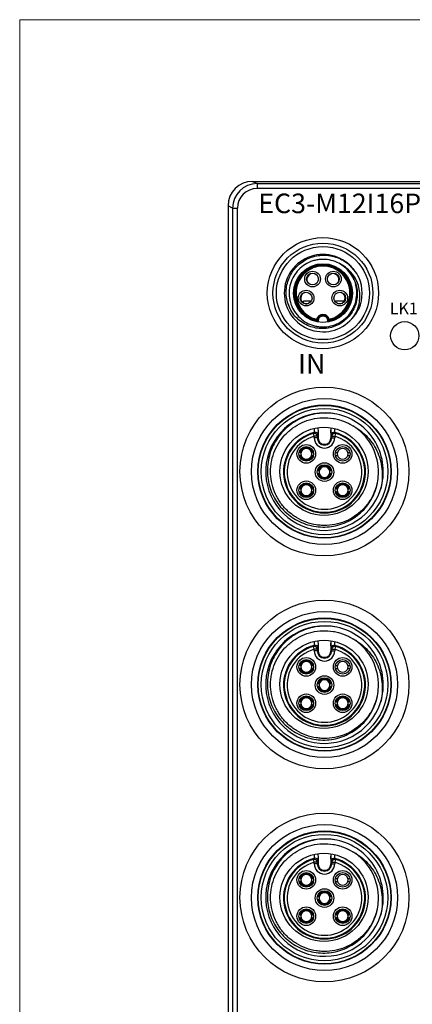
# Model space of a CAD drawing. Units: millimetres. Extents: x -263 to 1223, y 3353 to 4527.
# Drawn here: x 341 to 381, y 3872 to 3973 of the extents above; entities that cross this region are included whole.
import ezdxf

# ---------------------------------------------------------------- set-up
doc = ezdxf.new("R2010")
doc.units = ezdxf.units.MM
doc.layers.get('0').update_dxf_attribs({"lineweight": 18})
doc.layers.add('DWG', color=7, linetype='Continuous', lineweight=30)
doc.styles.get("Standard").update_dxf_attribs({"font": 'arial.ttf'})

msp = doc.modelspace()

# ---------------------------------------------------------------- linework, layer by layer
msp.add_lwpolyline([(340.598, 3972.596), (617.598, 3972.596), (617.598, 3782.596), (340.598, 3782.596)], close=True)
at = {"layer": 'DWG'}
for p, q in [((364.348, 3956.088), (364.802, 3955.861)), ((364.348, 3956.088), (420.348, 3956.088)), ((364.802, 3955.861), (386.783, 3955.861)), ((364.802, 3955.861), (364.802, 3955.361)), ((386.783, 3955.361), (364.802, 3955.361)), ((361.848, 3953.588), (361.848, 3834.097)), ((362.302, 3953.361), (361.848, 3953.588)), ((362.302, 3953.361), (362.302, 3834.551)), ((362.302, 3953.361), (362.802, 3953.361)), ((362.802, 3834.551), (362.802, 3953.361)), ((369.536, 3943.674), (369.536, 3943.843)), ((370.315, 3943.843), (369.536, 3943.843)), ((373.688, 3943.843), (372.735, 3943.843)), ((371.02, 3930.645), (371.02, 3929.9)), ((372.342, 3930.645), (372.342, 3929.9)), ((370.634, 3930.055), (370.551, 3930.344)), ((370.634, 3929.9), (370.634, 3930.055)), ((370.934, 3930.055), (370.634, 3930.055)), ((370.934, 3929.9), (370.634, 3929.9)), ((370.934, 3930.055), (370.934, 3929.9)), ((371.02, 3929.9), (370.934, 3929.9)), ((372.342, 3929.9), (372.429, 3929.9)), ((372.429, 3930.055), (372.729, 3930.055)), ((372.429, 3929.9), (372.429, 3930.055)), ((372.429, 3929.9), (372.729, 3929.9)), ((372.811, 3930.344), (372.729, 3930.055)), ((372.729, 3930.055), (372.729, 3929.9)), ((369.193, 3928.406), (369.09, 3928.406)), ((370.56, 3928.406), (370.458, 3928.406)), ((369.193, 3928.106), (369.09, 3928.106)), ((370.56, 3928.106), (370.458, 3928.106)), ((371.049, 3926.55), (370.947, 3926.55)), ((372.416, 3926.55), (372.314, 3926.55)), ((371.049, 3926.25), (370.947, 3926.25)), ((372.416, 3926.25), (372.314, 3926.25)), ((369.193, 3924.694), (369.09, 3924.694)), ((369.193, 3924.394), (369.09, 3924.394)), ((370.56, 3924.694), (370.458, 3924.694)), ((370.56, 3924.394), (370.458, 3924.394)), ((372.905, 3924.694), (372.803, 3924.694)), ((372.905, 3924.394), (372.803, 3924.394)), ((374.272, 3924.694), (374.17, 3924.694)), ((374.272, 3924.394), (374.17, 3924.394)), ((370.634, 3908.305), (370.551, 3908.594)), ((370.934, 3908.305), (370.634, 3908.305)), ((370.634, 3908.15), (370.634, 3908.305)), ((370.934, 3908.305), (370.934, 3908.15)), ((371.02, 3908.895), (371.02, 3908.15)), ((372.342, 3908.895), (372.342, 3908.15)), ((372.429, 3908.15), (372.429, 3908.305)), ((372.429, 3908.305), (372.729, 3908.305)), ((372.811, 3908.594), (372.729, 3908.305)), ((372.729, 3908.305), (372.729, 3908.15)), ((370.934, 3908.15), (370.634, 3908.15)), ((371.02, 3908.15), (370.934, 3908.15)), ((372.342, 3908.15), (372.429, 3908.15)), ((372.429, 3908.15), (372.729, 3908.15)), ((369.193, 3906.656), (369.09, 3906.656)), ((369.193, 3906.356), (369.09, 3906.356)), ((370.56, 3906.656), (370.458, 3906.656)), ((370.56, 3906.356), (370.458, 3906.356)), ((371.049, 3904.8), (370.947, 3904.8)), ((371.049, 3904.5), (370.947, 3904.5)), ((372.416, 3904.8), (372.314, 3904.8)), ((372.416, 3904.5), (372.314, 3904.5)), ((369.193, 3902.944), (369.09, 3902.944)), ((369.193, 3902.644), (369.09, 3902.644)), ((370.56, 3902.944), (370.458, 3902.944)), ((370.56, 3902.644), (370.458, 3902.644)), ((372.905, 3902.944), (372.803, 3902.944)), ((372.905, 3902.644), (372.803, 3902.644)), ((374.272, 3902.944), (374.17, 3902.944)), ((374.272, 3902.644), (374.17, 3902.644)), ((371.02, 3887.145), (371.02, 3886.4)), ((372.342, 3887.145), (372.342, 3886.4)), ((370.634, 3886.555), (370.551, 3886.844)), ((370.934, 3886.555), (370.634, 3886.555)), ((370.634, 3886.4), (370.634, 3886.555)), ((370.934, 3886.4), (370.634, 3886.4)), ((370.934, 3886.555), (370.934, 3886.4)), ((371.02, 3886.4), (370.934, 3886.4)), ((372.342, 3886.4), (372.429, 3886.4)), ((372.429, 3886.555), (372.729, 3886.555)), ((372.429, 3886.4), (372.429, 3886.555)), ((372.429, 3886.4), (372.729, 3886.4)), ((372.811, 3886.844), (372.729, 3886.555)), ((372.729, 3886.555), (372.729, 3886.4)), ((369.193, 3884.906), (369.09, 3884.906)), ((369.193, 3884.606), (369.09, 3884.606)), ((370.56, 3884.906), (370.458, 3884.906)), ((370.56, 3884.606), (370.458, 3884.606)), ((371.049, 3883.05), (370.947, 3883.05)), ((371.049, 3882.75), (370.947, 3882.75)), ((372.416, 3883.05), (372.314, 3883.05)), ((372.416, 3882.75), (372.314, 3882.75)), ((369.193, 3881.194), (369.09, 3881.194)), ((370.56, 3881.194), (370.458, 3881.194)), ((372.905, 3881.194), (372.803, 3881.194)), ((374.272, 3881.194), (374.17, 3881.194)), ((369.193, 3880.894), (369.09, 3880.894)), ((370.56, 3880.894), (370.458, 3880.894)), ((372.905, 3880.894), (372.803, 3880.894)), ((374.272, 3880.894), (374.17, 3880.894))]:
    msp.add_line(p, q, dxfattribs=at)
for centre, radius in [((371.525, 3944.675), 5.674), ((371.525, 3944.675), 5.096), ((371.525, 3944.675), 4.75), ((371.525, 3944.675), 3), ((370.461, 3946.112), 0.8), ((370.461, 3946.112), 0.6), ((372.589, 3946.112), 0.8), ((372.589, 3946.112), 0.6), ((369.81, 3944.167), 0.8), ((369.81, 3944.167), 0.6), ((373.24, 3944.167), 0.8), ((373.24, 3944.167), 0.6), ((379.869, 3940.325), 1.439), ((371.681, 3926.45), 8.617), ((371.681, 3926.45), 7.451), ((371.681, 3926.45), 6.802), ((371.681, 3926.45), 6.755), ((371.681, 3926.45), 6.455), ((371.638, 3926.475), 4.5), ((369.825, 3928.256), 0.95), ((369.825, 3928.256), 0.75), ((373.537, 3928.256), 0.95), ((373.537, 3928.256), 0.75), ((371.681, 3926.4), 0.95), ((371.681, 3926.4), 0.75), ((369.825, 3924.544), 0.95), ((373.537, 3924.544), 0.95), ((369.825, 3924.544), 0.75), ((373.537, 3924.544), 0.75), ((371.681, 3904.7), 8.617), ((371.681, 3904.7), 7.451), ((371.681, 3904.7), 6.802), ((371.681, 3904.7), 6.755), ((371.681, 3904.7), 6.455), ((371.638, 3904.725), 4.5), ((369.825, 3906.506), 0.95), ((369.825, 3906.506), 0.75), ((373.537, 3906.506), 0.95), ((373.537, 3906.506), 0.75), ((371.681, 3904.65), 0.95), ((371.681, 3904.65), 0.75), ((369.825, 3902.794), 0.95), ((369.825, 3902.794), 0.75), ((373.537, 3902.794), 0.95), ((373.537, 3902.794), 0.75), ((371.681, 3882.95), 8.617), ((371.681, 3882.95), 7.451), ((371.681, 3882.95), 6.802), ((371.681, 3882.95), 6.755), ((371.681, 3882.95), 6.455), ((371.638, 3882.975), 4.5), ((369.825, 3884.756), 0.95), ((369.825, 3884.756), 0.75), ((373.537, 3884.756), 0.95), ((373.537, 3884.756), 0.75), ((371.681, 3882.9), 0.95), ((371.681, 3882.9), 0.75), ((369.825, 3881.044), 0.95), ((369.825, 3881.044), 0.75), ((373.537, 3881.044), 0.95), ((373.537, 3881.044), 0.75)]:
    msp.add_circle(centre, radius, dxfattribs=at)
for centre, radius, start, end in [((371.525, 3944.675), 3.95, 36.92159, 323.07841), ((371.525, 3944.675), 2.917, 279.9096, 260.0904), ((371.525, 3944.675), 2.851, 281.45537, 258.54463), ((371.525, 3944.675), 3.45, 31.56492, 58.43508), ((371.525, 3944.675), 2.751, 283.56907, 256.43093), ((370.491, 3946.072), 0.6, 39.61121, 180), ((372.559, 3946.072), 0.6, 323.74126, 143.27434), ((370.491, 3946.072), 0.6, 180, 213.37871), ((371.525, 3944.675), 4, 336.77873, 23.22127), ((369.858, 3944.181), 0.6, 108.83253, 180), ((373.192, 3944.181), 0.6, 255.83622, 71.16187), ((369.858, 3944.181), 0.6, 180, 284.16936), ((371.525, 3941.825), 0.669, 15.24647, 164.75353), ((371.525, 3941.825), 0.569, 5.641, 174.359), ((371.525, 3941.825), 0.5, 347.28245, 192.71739), ((371.681, 3926.45), 6, 77.89715, 342.10285), ((371.681, 3926.45), 6, 342.10285, 77.89715), ((371.681, 3926.4), 4.18, 104.47035, 75.52965), ((371.681, 3926.45), 5.5, 1.79174, 58.20826), ((371.681, 3926.4), 4.103, 105.98827, 74.01173), ((371.681, 3926.4), 3.803, 105.98827, 74.01173), ((371.681, 3929.9), 1.047, 180, 360), ((371.681, 3929.9), 0.747, 180, 360), ((371.681, 3929.9), 0.661, 180, 360), ((369.825, 3928.256), 0.65, 13.34236, 166.65764), ((369.825, 3928.256), 0.55, 164.17338, 195.82662), ((369.825, 3928.256), 0.55, 15.82662, 164.17338), ((369.825, 3928.256), 0.55, 344.17338, 15.82662), ((373.537, 3928.256), 0.55, 164.17338, 195.82662), ((373.537, 3928.256), 0.55, 15.82662, 164.17338), ((373.537, 3928.256), 0.55, 344.17338, 15.82662), ((369.825, 3928.256), 0.65, 193.34236, 346.65764), ((369.825, 3928.256), 0.55, 195.82662, 344.17338), ((373.537, 3928.256), 0.55, 195.82662, 344.17338), ((371.681, 3926.4), 0.65, 13.34236, 166.65764), ((371.681, 3926.4), 0.55, 164.17338, 195.82662), ((371.681, 3926.4), 0.55, 15.82662, 164.17338), ((371.681, 3926.4), 0.55, 344.17338, 15.82662), ((371.681, 3926.4), 0.65, 193.34236, 346.65764), ((371.681, 3926.4), 0.55, 195.82662, 344.17338), ((369.825, 3924.544), 0.65, 13.34236, 166.65764), ((369.825, 3924.544), 0.65, 193.34236, 346.65764), ((369.825, 3924.544), 0.55, 164.17338, 195.82662), ((369.825, 3924.544), 0.55, 15.82662, 164.17338), ((369.825, 3924.544), 0.55, 195.82662, 344.17338), ((369.825, 3924.544), 0.55, 344.17338, 15.82662), ((373.537, 3924.544), 0.65, 13.34236, 166.65764), ((373.537, 3924.544), 0.65, 193.34236, 346.65764), ((373.537, 3924.544), 0.55, 164.17338, 195.82662), ((373.537, 3924.544), 0.55, 15.82662, 164.17338), ((373.537, 3924.544), 0.55, 195.82662, 344.17338), ((373.537, 3924.544), 0.55, 344.17338, 15.82662), ((371.681, 3904.7), 6, 77.89715, 342.10285), ((371.681, 3904.7), 6, 342.10285, 77.89715), ((371.681, 3904.7), 5.5, 1.79174, 58.20826), ((371.681, 3904.65), 4.18, 104.47035, 75.52965), ((371.681, 3904.65), 4.103, 105.98827, 74.01173), ((371.681, 3904.65), 3.803, 105.98827, 74.01173), ((371.681, 3908.15), 1.047, 180, 360), ((371.681, 3908.15), 0.747, 180, 360), ((371.681, 3908.15), 0.661, 180, 360), ((369.825, 3906.506), 0.65, 13.34236, 166.65764), ((369.825, 3906.506), 0.65, 193.34236, 346.65764), ((369.825, 3906.506), 0.55, 164.17338, 195.82662), ((369.825, 3906.506), 0.55, 15.82662, 164.17338), ((369.825, 3906.506), 0.55, 195.82662, 344.17338), ((369.825, 3906.506), 0.55, 344.17338, 15.82662), ((373.537, 3906.506), 0.55, 164.17338, 195.82662), ((373.537, 3906.506), 0.55, 15.82662, 164.17338), ((373.537, 3906.506), 0.55, 195.82662, 344.17338), ((373.537, 3906.506), 0.55, 344.17338, 15.82662), ((371.681, 3904.65), 0.65, 13.34236, 166.65764), ((371.681, 3904.65), 0.65, 193.34236, 346.65764), ((371.681, 3904.65), 0.55, 164.17338, 195.82662), ((371.681, 3904.65), 0.55, 15.82662, 164.17338), ((371.681, 3904.65), 0.55, 195.82662, 344.17338), ((371.681, 3904.65), 0.55, 344.17338, 15.82662), ((369.825, 3902.794), 0.65, 13.34236, 166.65764), ((369.825, 3902.794), 0.55, 15.82662, 164.17338), ((373.537, 3902.794), 0.65, 13.34236, 166.65764), ((373.537, 3902.794), 0.55, 15.82662, 164.17338), ((369.825, 3902.794), 0.65, 193.34236, 346.65764), ((369.825, 3902.794), 0.55, 164.17338, 195.82662), ((369.825, 3902.794), 0.55, 195.82662, 344.17338), ((369.825, 3902.794), 0.55, 344.17338, 15.82662), ((373.537, 3902.794), 0.65, 193.34236, 346.65764), ((373.537, 3902.794), 0.55, 164.17338, 195.82662), ((373.537, 3902.794), 0.55, 195.82662, 344.17338), ((373.537, 3902.794), 0.55, 344.17338, 15.82662), ((371.681, 3882.95), 6, 77.89715, 342.10285), ((371.681, 3882.95), 6, 342.10285, 77.89715), ((371.681, 3882.95), 5.5, 1.79174, 58.20826), ((371.681, 3882.9), 4.18, 104.47035, 75.52965), ((371.681, 3882.9), 4.103, 105.98827, 74.01173), ((371.681, 3882.9), 3.803, 105.98827, 74.01173), ((371.681, 3886.4), 1.047, 180, 360), ((371.681, 3886.4), 0.747, 180, 360), ((371.681, 3886.4), 0.661, 180, 360), ((369.825, 3884.756), 0.65, 13.34236, 166.65764), ((369.825, 3884.756), 0.55, 15.82662, 164.17338), ((373.537, 3884.756), 0.55, 15.82662, 164.17338), ((369.825, 3884.756), 0.65, 193.34236, 346.65764), ((369.825, 3884.756), 0.55, 164.17338, 195.82662), ((369.825, 3884.756), 0.55, 195.82662, 344.17338), ((369.825, 3884.756), 0.55, 344.17338, 15.82662), ((373.537, 3884.756), 0.55, 164.17338, 195.82662), ((373.537, 3884.756), 0.55, 195.82662, 344.17338), ((373.537, 3884.756), 0.55, 344.17338, 15.82662), ((371.681, 3882.9), 0.65, 13.34236, 166.65764), ((371.681, 3882.9), 0.55, 15.82662, 164.17338), ((371.681, 3882.9), 0.65, 193.34236, 346.65764), ((371.681, 3882.9), 0.55, 164.17338, 195.82662), ((371.681, 3882.9), 0.55, 195.82662, 344.17338), ((371.681, 3882.9), 0.55, 344.17338, 15.82662), ((369.825, 3881.044), 0.65, 13.34236, 166.65764), ((369.825, 3881.044), 0.55, 164.17338, 195.82662), ((369.825, 3881.044), 0.55, 15.82662, 164.17338), ((369.825, 3881.044), 0.55, 344.17338, 15.82662), ((373.537, 3881.044), 0.65, 13.34236, 166.65764), ((373.537, 3881.044), 0.55, 164.17338, 195.82662), ((373.537, 3881.044), 0.55, 15.82662, 164.17338), ((373.537, 3881.044), 0.55, 344.17338, 15.82662), ((369.825, 3881.044), 0.65, 193.34236, 346.65764), ((369.825, 3881.044), 0.55, 195.82662, 344.17338), ((373.537, 3881.044), 0.65, 193.34236, 346.65764), ((373.537, 3881.044), 0.55, 195.82662, 344.17338)]:
    msp.add_arc(centre, radius, start, end, dxfattribs=at)
for centre, major_axis, ratio, start_param, end_param in [((364.348, 3953.588), (2.237, -1.118), 0.9998096, 2.0344896, 3.6051337), ((364.802, 3953.361), (-2.236, 1.118), 0.9998858, 5.1760823, 6.7467263), ((364.802, 3953.361), (1.789, -0.895), 0.9998096, 2.0344896, 3.6051337), ((370.634, 3930.055), (0.24, -0.181), 0.9998949, 0.6459247, 2.495668), ((370.712, 3930.157), (0.237, -0.184), 0.9998985, 1.8545387, 2.482423), ((370.712, 3930.157), (0.237, -0.184), 0.9998985, 0.6591697, 1.8545388), ((372.651, 3930.157), (-0.237, -0.184), 0.9998985, 3.8007623, 5.6240157), ((372.729, 3930.055), (-0.24, -0.181), 0.9998949, 3.7875173, 5.6372606), ((370.634, 3908.305), (0.24, -0.181), 0.9998949, 0.6459247, 2.495668), ((370.712, 3908.407), (0.237, -0.184), 0.9998985, 1.8545387, 2.482423), ((370.712, 3908.407), (0.237, -0.184), 0.9998985, 0.6591697, 1.8545388), ((372.651, 3908.407), (-0.237, -0.184), 0.9998985, 3.8007623, 5.6240157), ((372.729, 3908.305), (-0.24, -0.181), 0.9998949, 3.7875173, 5.6372606), ((370.634, 3886.555), (0.24, -0.181), 0.9998949, 0.6459247, 2.495668), ((370.712, 3886.657), (0.237, -0.184), 0.9998985, 1.8545387, 2.482423), ((370.712, 3886.657), (0.237, -0.184), 0.9998985, 0.6591697, 1.8545388), ((372.651, 3886.657), (-0.237, -0.184), 0.9998985, 3.8007623, 5.6240157), ((372.729, 3886.555), (-0.24, -0.181), 0.9998949, 3.7875173, 5.6372606)]:
    msp.add_ellipse(centre, major_axis=major_axis, ratio=ratio, start_param=start_param, end_param=end_param, dxfattribs=at)
for points, knots in [([(374.464, 3946.481), (374.595, 3946.278), (374.702, 3946.066), (374.873, 3945.622), (374.937, 3945.388), (375.014, 3944.917), (375.029, 3944.68), (375.007, 3944.203), (374.971, 3943.963), (374.854, 3943.503), (374.772, 3943.278), (374.562, 3942.845), (374.438, 3942.643), (374.149, 3942.264), (373.983, 3942.087), (373.623, 3941.775), (373.429, 3941.638), (373.012, 3941.403), (372.791, 3941.305), (372.34, 3941.157), (372.106, 3941.105), (371.629, 3941.048), (371.391, 3941.044), (370.917, 3941.083), (370.679, 3941.126), (370.22, 3941.257), (369.999, 3941.344), (369.573, 3941.562), (369.369, 3941.692), (368.996, 3941.986), (368.825, 3942.151), (368.512, 3942.516), (368.376, 3942.712), (368.142, 3943.126), (368.044, 3943.346), (367.892, 3943.8), (367.838, 3944.032), (367.775, 3944.503), (367.767, 3944.746), (367.796, 3945.221), (367.834, 3945.456), (367.953, 3945.919), (368.035, 3946.146), (368.238, 3946.576), (368.358, 3946.781), (368.781, 3947.364), (369.132, 3947.692), (369.74, 3948.078), (369.952, 3948.186), (370.393, 3948.363), (370.625, 3948.432), (371.093, 3948.525), (371.329, 3948.549), (371.805, 3948.554), (372.047, 3948.533), (372.515, 3948.45), (372.745, 3948.387), (373.192, 3948.219), (373.41, 3948.114), (373.817, 3947.87), (374.009, 3947.73), (374.369, 3947.413), (374.534, 3947.237), (374.683, 3947.048)], [0, 0, 0, 0, 0.7155373, 0.7155373, 1.4310746, 1.4310746, 2.1466118, 2.1466118, 2.8621491, 2.8621491, 3.5776864, 3.5776864, 4.2932237, 4.2932237, 5.008761, 5.008761, 5.7242983, 5.7242983, 6.4398355, 6.4398355, 7.1553728, 7.1553728, 7.8709101, 7.8709101, 8.5864474, 8.5864474, 9.3019847, 9.3019847, 10.017522, 10.017522, 10.7330592, 10.7330592, 11.4485965, 11.4485965, 12.1641338, 12.1641338, 12.8796711, 12.8796711, 13.5952084, 13.5952084, 14.3107457, 14.3107457, 15.0262829, 15.0262829, 15.7418202, 15.7418202, 17.1728948, 17.1728948, 17.8884321, 17.8884321, 18.6039694, 18.6039694, 19.3195066, 19.3195066, 20.0350439, 20.0350439, 20.7505812, 20.7505812, 21.4661185, 21.4661185, 22.1816558, 22.1816558, 22.8971931, 22.8971931, 22.8971931, 22.8971931]), ([(373.535, 3947.478), (373.528, 3947.484), (373.52, 3947.489), (373.281, 3947.657), (373.033, 3947.791), (372.501, 3947.996), (372.227, 3948.064), (371.667, 3948.133), (371.38, 3948.133), (370.961, 3948.081), (370.822, 3948.055), (370.548, 3947.987), (370.411, 3947.943), (370.015, 3947.79), (369.767, 3947.657), (369.303, 3947.33), (369.093, 3947.138), (368.726, 3946.711), (368.566, 3946.471), (368.314, 3945.968), (368.218, 3945.7), (368.095, 3945.145), (368.068, 3944.865), (368.08, 3944.441), (368.092, 3944.298), (368.135, 3944.018), (368.164, 3943.881), (368.278, 3943.474), (368.389, 3943.208), (368.669, 3942.719), (368.837, 3942.493), (369.232, 3942.081), (369.451, 3941.903), (369.929, 3941.603), (370.189, 3941.481), (370.591, 3941.351), (370.727, 3941.315), (371.005, 3941.261), (371.147, 3941.243), (371.57, 3941.213), (371.851, 3941.228), (372.41, 3941.328), (372.682, 3941.412), (373.196, 3941.643), (373.442, 3941.793), (373.884, 3942.142), (374.084, 3942.344), (374.431, 3942.794), (374.574, 3943.036), (374.744, 3943.425), (374.793, 3943.56), (374.873, 3943.831), (374.905, 3943.969), (374.974, 3944.385), (374.986, 3944.672), (374.944, 3945.196), (374.899, 3945.435), (374.828, 3945.669)], [0, 0, 0, 0, 0.0288118, 0.0288118, 0.8762199, 0.8762199, 1.723628, 1.723628, 2.5710361, 2.5710361, 2.9947401, 2.9947401, 3.4184442, 3.4184442, 4.2658523, 4.2658523, 5.1132604, 5.1132604, 5.9606685, 5.9606685, 6.8080766, 6.8080766, 7.6554847, 7.6554847, 8.0791888, 8.0791888, 8.5028928, 8.5028928, 9.3503009, 9.3503009, 10.197709, 10.197709, 11.0451171, 11.0451171, 11.8925252, 11.8925252, 12.3162293, 12.3162293, 12.7399333, 12.7399333, 13.5873414, 13.5873414, 14.4347495, 14.4347495, 15.2821576, 15.2821576, 16.1295657, 16.1295657, 16.9769738, 16.9769738, 17.4006779, 17.4006779, 17.8243819, 17.8243819, 18.6717901, 18.6717901, 19.4022556, 19.4022556, 19.4022556, 19.4022556]), ([(374.69, 3946.048), (374.615, 3946.22), (374.527, 3946.384), (374.273, 3946.779), (374.089, 3947), (373.679, 3947.384), (373.449, 3947.552), (373.2, 3947.691)], [0, 0, 0, 0, 0.562426, 0.562426, 1.4094528, 1.4094528, 2.2564796, 2.2564796, 2.2564796, 2.2564796]), ([(374.683, 3942.302), (374.824, 3942.52), (374.941, 3942.749), (375.128, 3943.226), (375.197, 3943.478), (375.281, 3943.986), (375.297, 3944.241), (375.278, 3944.756), (375.244, 3945.015), (375.125, 3945.513), (375.04, 3945.755), (374.815, 3946.223), (374.678, 3946.441), (374.359, 3946.842), (374.176, 3947.027), (373.777, 3947.355), (373.563, 3947.497), (373.331, 3947.614)], [0, 0, 0, 0, 0.7718771, 0.7718771, 1.5437543, 1.5437543, 2.3156314, 2.3156314, 3.0875085, 3.0875085, 3.8593856, 3.8593856, 4.6312628, 4.6312628, 5.4031399, 5.4031399, 6.175017, 6.175017, 6.175017, 6.175017]), ([(370.958, 3941.881), (370.958, 3941.881), (370.957, 3941.882), (370.953, 3941.888), (370.951, 3941.891), (370.943, 3941.902), (370.937, 3941.911), (370.922, 3941.933), (370.912, 3941.947), (370.895, 3941.974), (370.888, 3941.986), (370.88, 3941.999), (370.88, 3942), (370.879, 3942.001)], [0, 0, 0, 0, 0.01970717, 0.01970717, 0.03920858, 0.03920858, 0.06834574, 0.06834574, 0.1096355, 0.1096355, 0.14232844, 0.14232844, 0.14383567, 0.14383567, 0.14383567, 0.14383567]), ([(372.027, 3941.801), (372.029, 3941.803), (372.031, 3941.806), (372.045, 3941.822), (372.056, 3941.836), (372.075, 3941.86), (372.083, 3941.87), (372.091, 3941.881)], [0, 0, 0, 0, 0.00933417, 0.00933417, 0.06267277, 0.06267277, 0.10228392, 0.10228392, 0.10228392, 0.10228392]), ([(372.17, 3942.001), (372.17, 3942), (372.169, 3941.999), (372.162, 3941.986), (372.154, 3941.974), (372.137, 3941.947), (372.127, 3941.933), (372.113, 3941.911), (372.107, 3941.902), (372.099, 3941.891), (372.096, 3941.888), (372.092, 3941.882), (372.091, 3941.881), (372.091, 3941.881)], [0, 0, 0, 0, 0.00150723, 0.00150723, 0.03420017, 0.03420017, 0.07548993, 0.07548993, 0.10462709, 0.10462709, 0.1241285, 0.1241285, 0.14383567, 0.14383567, 0.14383567, 0.14383567]), ([(372.939, 3932.316), (372.646, 3932.374), (372.35, 3932.409), (371.757, 3932.436), (371.458, 3932.428), (370.568, 3932.335), (369.996, 3932.187), (368.896, 3931.718), (368.392, 3931.407), (367.711, 3930.83), (367.497, 3930.619), (367.109, 3930.172), (366.932, 3929.936), (366.614, 3929.435), (366.472, 3929.169), (366.234, 3928.626), (366.136, 3928.347), (365.983, 3927.776), (365.927, 3927.48), (365.863, 3926.889), (365.853, 3926.593), (365.879, 3926.003), (365.914, 3925.707), (366.031, 3925.121), (366.111, 3924.836), (366.314, 3924.281), (366.437, 3924.011), (366.726, 3923.487), (366.89, 3923.239), (367.252, 3922.772), (367.45, 3922.552), (367.883, 3922.143), (368.117, 3921.955), (368.604, 3921.62), (368.86, 3921.472), (369.396, 3921.216), (369.677, 3921.108), (370.245, 3920.939), (370.534, 3920.877), (371.122, 3920.798), (371.423, 3920.782), (372.016, 3920.796), (372.31, 3920.826), (372.892, 3920.933), (373.183, 3921.011), (373.744, 3921.209), (374.014, 3921.33), (374.533, 3921.612), (374.785, 3921.776), (375.257, 3922.14), (375.476, 3922.339), (375.881, 3922.769), (376.067, 3923.003), (376.569, 3923.745), (376.819, 3924.283), (377.142, 3925.436), (377.208, 3926.023), (377.179, 3926.622)], [0, 0, 0, 0, 0.8900826, 0.8900826, 1.7801652, 1.7801652, 3.5603303, 3.5603303, 5.3404955, 5.3404955, 6.230578, 6.230578, 7.1206606, 7.1206606, 8.0107432, 8.0107432, 8.9008258, 8.9008258, 9.7909083, 9.7909083, 10.6809909, 10.6809909, 11.5710735, 11.5710735, 12.4611561, 12.4611561, 13.3512386, 13.3512386, 14.2413212, 14.2413212, 15.1314038, 15.1314038, 16.0214864, 16.0214864, 16.9115689, 16.9115689, 17.8016515, 17.8016515, 18.6917341, 18.6917341, 19.5818167, 19.5818167, 20.4718992, 20.4718992, 21.3619818, 21.3619818, 22.2520644, 22.2520644, 23.142147, 23.142147, 24.0322295, 24.0322295, 24.9223121, 24.9223121, 26.7024773, 26.7024773, 28.4826424, 28.4826424, 28.4826424, 28.4826424]), ([(377.028, 3925.16), (377.024, 3925.142), (377.019, 3925.123), (376.97, 3924.929), (376.917, 3924.757), (376.735, 3924.249), (376.581, 3923.924), (376.205, 3923.301), (375.989, 3923.011), (375.626, 3922.613), (375.499, 3922.486), (375.23, 3922.244), (375.088, 3922.128), (374.651, 3921.806), (374.342, 3921.623), (373.69, 3921.317), (373.343, 3921.194), (372.644, 3921.023), (372.288, 3920.971), (371.745, 3920.947), (371.563, 3920.948), (371.202, 3920.968), (371.023, 3920.986), (370.49, 3921.068), (370.139, 3921.158), (369.456, 3921.407), (369.132, 3921.563), (368.518, 3921.936), (368.224, 3922.157), (367.693, 3922.645), (367.454, 3922.913), (367.134, 3923.351), (367.034, 3923.503), (366.85, 3923.816), (366.766, 3923.975), (366.54, 3924.465), (366.421, 3924.804), (366.25, 3925.512), (366.2, 3925.87), (366.179, 3926.408), (366.18, 3926.588), (366.201, 3926.949), (366.221, 3927.131), (366.306, 3927.667), (366.397, 3928.015), (366.646, 3928.691), (366.806, 3929.021), (367.183, 3929.635), (367.4, 3929.921), (367.77, 3930.32), (367.9, 3930.448), (368.171, 3930.687), (368.311, 3930.8), (368.748, 3931.116), (369.061, 3931.299), (369.721, 3931.601), (370.062, 3931.718), (370.761, 3931.884), (371.125, 3931.933), (371.846, 3931.959), (372.205, 3931.937), (372.74, 3931.85), (372.919, 3931.812), (373.269, 3931.719), (373.441, 3931.664), (373.946, 3931.475), (374.269, 3931.317), (374.579, 3931.125)], [0, 0, 0, 0, 0.0562882, 0.0562882, 0.5975175, 0.5975175, 1.6799759, 1.6799759, 2.7624344, 2.7624344, 3.3036637, 3.3036637, 3.8448929, 3.8448929, 4.9273514, 4.9273514, 6.0098099, 6.0098099, 7.0922684, 7.0922684, 7.6334976, 7.6334976, 8.1747269, 8.1747269, 9.2571854, 9.2571854, 10.3396439, 10.3396439, 11.4221024, 11.4221024, 12.5045608, 12.5045608, 13.0457901, 13.0457901, 13.5870193, 13.5870193, 14.6694778, 14.6694778, 15.7519363, 15.7519363, 16.2931656, 16.2931656, 16.8343948, 16.8343948, 17.9168533, 17.9168533, 18.9993118, 18.9993118, 20.0817703, 20.0817703, 20.6229995, 20.6229995, 21.1642288, 21.1642288, 22.2466873, 22.2466873, 23.3291457, 23.3291457, 24.4116042, 24.4116042, 25.4940627, 25.4940627, 26.035292, 26.035292, 26.5765212, 26.5765212, 27.6589797, 27.6589797, 27.6589797, 27.6589797]), ([(370.551, 3930.344), (370.57, 3930.367), (370.589, 3930.39), (370.616, 3930.422), (370.623, 3930.431), (370.633, 3930.443), (370.635, 3930.445), (370.637, 3930.447)], [0, 0, 0, 0, 0.0892119, 0.0892119, 0.12542562, 0.12542562, 0.13447906, 0.13447906, 0.13447906, 0.13447906]), ([(370.637, 3930.447), (370.639, 3930.449), (370.643, 3930.479), (370.656, 3930.59), (370.664, 3930.67), (370.673, 3930.771), (370.673, 3930.776), (370.674, 3930.782)], [0, 0, 0, 0, 0.1638453, 0.1638453, 0.32769061, 0.32769061, 0.33628865, 0.33628865, 0.33628865, 0.33628865]), ([(371.02, 3930.645), (371.019, 3930.496), (371.018, 3930.374), (371.016, 3930.247), (371.015, 3930.214), (371.013, 3930.17), (371.013, 3930.158), (371.012, 3930.157)], [0, 0, 0, 0, 0.24415205, 0.24415205, 0.36622807, 0.36622807, 0.48830409, 0.48830409, 0.48830409, 0.48830409]), ([(372.351, 3930.157), (372.35, 3930.158), (372.349, 3930.17), (372.348, 3930.214), (372.347, 3930.247), (372.345, 3930.374), (372.343, 3930.496), (372.342, 3930.645)], [0, 0, 0, 0, 0.12207602, 0.12207602, 0.24415205, 0.24415205, 0.48830409, 0.48830409, 0.48830409, 0.48830409]), ([(372.688, 3930.789), (372.689, 3930.781), (372.69, 3930.774), (372.699, 3930.67), (372.707, 3930.59), (372.72, 3930.479), (372.724, 3930.449), (372.726, 3930.447)], [0, 0, 0, 0, 0.01277229, 0.01277229, 0.17821247, 0.17821247, 0.34365265, 0.34365265, 0.34365265, 0.34365265]), ([(372.726, 3930.447), (372.745, 3930.425), (372.764, 3930.402), (372.79, 3930.37), (372.798, 3930.36), (372.808, 3930.348), (372.809, 3930.346), (372.811, 3930.344)], [0, 0, 0, 0, 0.0892119, 0.0892119, 0.12542563, 0.12542563, 0.13447906, 0.13447906, 0.13447906, 0.13447906]), ([(374.579, 3931.125), (375.148, 3930.823), (375.648, 3930.435), (376.297, 3929.724), (376.492, 3929.469), (376.835, 3928.936), (376.984, 3928.655), (377.236, 3928.066), (377.337, 3927.76), (377.487, 3927.142), (377.536, 3926.827), (377.584, 3926.186), (377.581, 3925.866), (377.524, 3925.232), (377.47, 3924.918), (377.391, 3924.606)], [0, 0, 0, 0, 1.9125656, 1.9125656, 2.8688484, 2.8688484, 3.8251312, 3.8251312, 4.7814141, 4.7814141, 5.7376969, 5.7376969, 6.6939797, 6.6939797, 7.6502625, 7.6502625, 7.6502625, 7.6502625]), ([(371.012, 3930.157), (371.008, 3930.152), (371.004, 3930.147), (370.978, 3930.114), (370.956, 3930.085), (370.934, 3930.055)], [0, 0, 0, 0, 0.01877928, 0.01877928, 0.12807757, 0.12807757, 0.12807757, 0.12807757]), ([(372.429, 3930.055), (372.425, 3930.06), (372.422, 3930.064), (372.396, 3930.098), (372.374, 3930.128), (372.351, 3930.157)], [0, 0, 0, 0, 0.01654399, 0.01654399, 0.12807757, 0.12807757, 0.12807757, 0.12807757]), ([(372.939, 3910.566), (372.646, 3910.624), (372.35, 3910.659), (371.757, 3910.686), (371.458, 3910.678), (370.568, 3910.585), (369.996, 3910.437), (368.896, 3909.968), (368.392, 3909.657), (367.711, 3909.08), (367.497, 3908.869), (367.109, 3908.422), (366.932, 3908.186), (366.614, 3907.685), (366.472, 3907.419), (366.234, 3906.876), (366.136, 3906.597), (365.983, 3906.026), (365.927, 3905.73), (365.863, 3905.139), (365.853, 3904.843), (365.879, 3904.253), (365.914, 3903.957), (366.031, 3903.371), (366.111, 3903.086), (366.314, 3902.531), (366.437, 3902.261), (366.726, 3901.737), (366.89, 3901.489), (367.252, 3901.022), (367.45, 3900.802), (367.883, 3900.393), (368.117, 3900.205), (368.604, 3899.87), (368.86, 3899.722), (369.396, 3899.466), (369.677, 3899.358), (370.245, 3899.189), (370.534, 3899.127), (371.122, 3899.048), (371.423, 3899.032), (372.016, 3899.046), (372.31, 3899.076), (372.892, 3899.183), (373.183, 3899.261), (373.744, 3899.459), (374.014, 3899.58), (374.533, 3899.862), (374.785, 3900.026), (375.257, 3900.39), (375.476, 3900.589), (375.881, 3901.019), (376.067, 3901.253), (376.569, 3901.995), (376.819, 3902.533), (377.142, 3903.686), (377.208, 3904.273), (377.179, 3904.872)], [0, 0, 0, 0, 0.8900826, 0.8900826, 1.7801652, 1.7801652, 3.5603303, 3.5603303, 5.3404955, 5.3404955, 6.230578, 6.230578, 7.1206606, 7.1206606, 8.0107432, 8.0107432, 8.9008258, 8.9008258, 9.7909083, 9.7909083, 10.6809909, 10.6809909, 11.5710735, 11.5710735, 12.4611561, 12.4611561, 13.3512386, 13.3512386, 14.2413212, 14.2413212, 15.1314038, 15.1314038, 16.0214864, 16.0214864, 16.9115689, 16.9115689, 17.8016515, 17.8016515, 18.6917341, 18.6917341, 19.5818167, 19.5818167, 20.4718992, 20.4718992, 21.3619818, 21.3619818, 22.2520644, 22.2520644, 23.142147, 23.142147, 24.0322295, 24.0322295, 24.9223121, 24.9223121, 26.7024773, 26.7024773, 28.4826424, 28.4826424, 28.4826424, 28.4826424]), ([(377.028, 3903.41), (377.024, 3903.392), (377.019, 3903.373), (376.97, 3903.179), (376.917, 3903.007), (376.735, 3902.499), (376.581, 3902.174), (376.205, 3901.551), (375.989, 3901.261), (375.626, 3900.863), (375.499, 3900.736), (375.23, 3900.494), (375.088, 3900.378), (374.651, 3900.056), (374.342, 3899.873), (373.69, 3899.567), (373.343, 3899.444), (372.644, 3899.273), (372.288, 3899.221), (371.745, 3899.197), (371.563, 3899.198), (371.202, 3899.218), (371.023, 3899.236), (370.49, 3899.318), (370.139, 3899.408), (369.456, 3899.657), (369.132, 3899.813), (368.518, 3900.186), (368.224, 3900.407), (367.693, 3900.895), (367.454, 3901.163), (367.134, 3901.601), (367.034, 3901.753), (366.85, 3902.066), (366.766, 3902.225), (366.54, 3902.715), (366.421, 3903.054), (366.25, 3903.762), (366.2, 3904.12), (366.179, 3904.658), (366.18, 3904.838), (366.201, 3905.199), (366.221, 3905.381), (366.306, 3905.917), (366.397, 3906.265), (366.646, 3906.941), (366.806, 3907.271), (367.183, 3907.885), (367.4, 3908.171), (367.77, 3908.57), (367.9, 3908.698), (368.171, 3908.937), (368.311, 3909.05), (368.748, 3909.366), (369.061, 3909.549), (369.721, 3909.851), (370.062, 3909.968), (370.761, 3910.134), (371.125, 3910.183), (371.846, 3910.209), (372.205, 3910.187), (372.74, 3910.1), (372.919, 3910.062), (373.269, 3909.969), (373.441, 3909.914), (373.946, 3909.725), (374.269, 3909.567), (374.579, 3909.375)], [0, 0, 0, 0, 0.0562889, 0.0562889, 0.5975182, 0.5975182, 1.6799767, 1.6799767, 2.7624351, 2.7624351, 3.3036644, 3.3036644, 3.8448936, 3.8448936, 4.9273521, 4.9273521, 6.0098106, 6.0098106, 7.0922691, 7.0922691, 7.6334984, 7.6334984, 8.1747276, 8.1747276, 9.2571861, 9.2571861, 10.3396446, 10.3396446, 11.4221031, 11.4221031, 12.5045616, 12.5045616, 13.0457908, 13.0457908, 13.5870201, 13.5870201, 14.6694785, 14.6694785, 15.751937, 15.751937, 16.2931663, 16.2931663, 16.8343955, 16.8343955, 17.916854, 17.916854, 18.9993125, 18.9993125, 20.081771, 20.081771, 20.6230002, 20.6230002, 21.1642295, 21.1642295, 22.246688, 22.246688, 23.3291465, 23.3291465, 24.411605, 24.411605, 25.4940635, 25.4940635, 26.0352927, 26.0352927, 26.5765219, 26.5765219, 27.6589804, 27.6589804, 27.6589804, 27.6589804]), ([(374.579, 3909.375), (375.148, 3909.073), (375.648, 3908.685), (376.297, 3907.974), (376.492, 3907.719), (376.835, 3907.186), (376.984, 3906.905), (377.236, 3906.316), (377.337, 3906.01), (377.487, 3905.392), (377.536, 3905.077), (377.584, 3904.436), (377.581, 3904.116), (377.524, 3903.482), (377.47, 3903.168), (377.391, 3902.856)], [0, 0, 0, 0, 1.9125656, 1.9125656, 2.8688484, 2.8688484, 3.8251312, 3.8251312, 4.7814141, 4.7814141, 5.7376969, 5.7376969, 6.6939797, 6.6939797, 7.6502625, 7.6502625, 7.6502625, 7.6502625]), ([(370.551, 3908.594), (370.57, 3908.617), (370.589, 3908.64), (370.616, 3908.672), (370.623, 3908.681), (370.633, 3908.693), (370.635, 3908.695), (370.637, 3908.697)], [0, 0, 0, 0, 0.0892119, 0.0892119, 0.12542562, 0.12542562, 0.13447906, 0.13447906, 0.13447906, 0.13447906]), ([(370.637, 3908.697), (370.639, 3908.699), (370.643, 3908.729), (370.656, 3908.84), (370.664, 3908.92), (370.673, 3909.021), (370.673, 3909.026), (370.674, 3909.032)], [0, 0, 0, 0, 0.1638453, 0.1638453, 0.32769061, 0.32769061, 0.33628865, 0.33628865, 0.33628865, 0.33628865]), ([(371.012, 3908.407), (371.008, 3908.402), (371.004, 3908.397), (370.978, 3908.364), (370.956, 3908.335), (370.934, 3908.305)], [0, 0, 0, 0, 0.01877928, 0.01877928, 0.12807757, 0.12807757, 0.12807757, 0.12807757]), ([(371.02, 3908.895), (371.019, 3908.746), (371.018, 3908.624), (371.016, 3908.497), (371.015, 3908.464), (371.013, 3908.42), (371.013, 3908.408), (371.012, 3908.407)], [0, 0, 0, 0, 0.24415205, 0.24415205, 0.36622807, 0.36622807, 0.48830409, 0.48830409, 0.48830409, 0.48830409]), ([(372.351, 3908.407), (372.35, 3908.408), (372.349, 3908.42), (372.348, 3908.464), (372.347, 3908.497), (372.345, 3908.624), (372.343, 3908.746), (372.342, 3908.895)], [0, 0, 0, 0, 0.12207602, 0.12207602, 0.24415205, 0.24415205, 0.48830409, 0.48830409, 0.48830409, 0.48830409]), ([(372.429, 3908.305), (372.425, 3908.31), (372.422, 3908.314), (372.396, 3908.348), (372.374, 3908.378), (372.351, 3908.407)], [0, 0, 0, 0, 0.01654399, 0.01654399, 0.12807757, 0.12807757, 0.12807757, 0.12807757]), ([(372.688, 3909.039), (372.689, 3909.031), (372.69, 3909.024), (372.699, 3908.92), (372.707, 3908.84), (372.72, 3908.729), (372.724, 3908.699), (372.726, 3908.697)], [0, 0, 0, 0, 0.01277229, 0.01277229, 0.17821247, 0.17821247, 0.34365265, 0.34365265, 0.34365265, 0.34365265]), ([(372.726, 3908.697), (372.745, 3908.675), (372.764, 3908.652), (372.79, 3908.62), (372.798, 3908.61), (372.808, 3908.598), (372.809, 3908.596), (372.811, 3908.594)], [0, 0, 0, 0, 0.0892119, 0.0892119, 0.12542563, 0.12542563, 0.13447906, 0.13447906, 0.13447906, 0.13447906]), ([(372.939, 3888.816), (372.646, 3888.874), (372.35, 3888.909), (371.757, 3888.936), (371.458, 3888.928), (370.568, 3888.835), (369.996, 3888.687), (368.896, 3888.218), (368.392, 3887.907), (367.711, 3887.33), (367.497, 3887.119), (367.109, 3886.672), (366.932, 3886.436), (366.614, 3885.935), (366.472, 3885.669), (366.234, 3885.126), (366.136, 3884.847), (365.983, 3884.276), (365.927, 3883.98), (365.863, 3883.389), (365.853, 3883.093), (365.879, 3882.503), (365.914, 3882.207), (366.031, 3881.621), (366.111, 3881.336), (366.314, 3880.781), (366.437, 3880.511), (366.726, 3879.987), (366.89, 3879.739), (367.252, 3879.272), (367.45, 3879.052), (367.883, 3878.643), (368.117, 3878.455), (368.604, 3878.12), (368.86, 3877.972), (369.396, 3877.716), (369.677, 3877.608), (370.245, 3877.439), (370.534, 3877.377), (371.122, 3877.298), (371.423, 3877.282), (372.016, 3877.296), (372.31, 3877.326), (372.892, 3877.433), (373.183, 3877.511), (373.744, 3877.709), (374.014, 3877.83), (374.533, 3878.112), (374.785, 3878.276), (375.257, 3878.64), (375.476, 3878.839), (375.881, 3879.269), (376.067, 3879.503), (376.569, 3880.245), (376.819, 3880.783), (377.142, 3881.936), (377.208, 3882.523), (377.179, 3883.122)], [0, 0, 0, 0, 0.8900826, 0.8900826, 1.7801652, 1.7801652, 3.5603303, 3.5603303, 5.3404955, 5.3404955, 6.230578, 6.230578, 7.1206606, 7.1206606, 8.0107432, 8.0107432, 8.9008258, 8.9008258, 9.7909083, 9.7909083, 10.6809909, 10.6809909, 11.5710735, 11.5710735, 12.4611561, 12.4611561, 13.3512386, 13.3512386, 14.2413212, 14.2413212, 15.1314038, 15.1314038, 16.0214864, 16.0214864, 16.9115689, 16.9115689, 17.8016515, 17.8016515, 18.6917341, 18.6917341, 19.5818167, 19.5818167, 20.4718992, 20.4718992, 21.3619818, 21.3619818, 22.2520644, 22.2520644, 23.142147, 23.142147, 24.0322295, 24.0322295, 24.9223121, 24.9223121, 26.7024773, 26.7024773, 28.4826424, 28.4826424, 28.4826424, 28.4826424]), ([(377.028, 3881.66), (377.024, 3881.642), (377.019, 3881.623), (376.97, 3881.429), (376.917, 3881.257), (376.735, 3880.749), (376.581, 3880.424), (376.205, 3879.801), (375.989, 3879.511), (375.626, 3879.113), (375.499, 3878.986), (375.23, 3878.744), (375.088, 3878.628), (374.651, 3878.306), (374.342, 3878.123), (373.69, 3877.817), (373.343, 3877.694), (372.644, 3877.523), (372.288, 3877.471), (371.745, 3877.447), (371.563, 3877.448), (371.202, 3877.468), (371.023, 3877.486), (370.49, 3877.568), (370.139, 3877.658), (369.456, 3877.907), (369.132, 3878.063), (368.518, 3878.436), (368.224, 3878.657), (367.693, 3879.145), (367.454, 3879.413), (367.134, 3879.851), (367.034, 3880.003), (366.85, 3880.316), (366.766, 3880.475), (366.54, 3880.965), (366.421, 3881.304), (366.25, 3882.012), (366.2, 3882.37), (366.179, 3882.908), (366.18, 3883.088), (366.201, 3883.449), (366.221, 3883.631), (366.306, 3884.167), (366.397, 3884.515), (366.646, 3885.191), (366.806, 3885.521), (367.183, 3886.135), (367.4, 3886.421), (367.77, 3886.82), (367.9, 3886.948), (368.171, 3887.187), (368.311, 3887.3), (368.748, 3887.616), (369.061, 3887.799), (369.721, 3888.101), (370.062, 3888.218), (370.761, 3888.384), (371.125, 3888.433), (371.846, 3888.459), (372.205, 3888.437), (372.74, 3888.35), (372.919, 3888.312), (373.269, 3888.219), (373.441, 3888.164), (373.946, 3887.975), (374.269, 3887.817), (374.579, 3887.625)], [0, 0, 0, 0, 0.0562882, 0.0562882, 0.5975174, 0.5975174, 1.6799759, 1.6799759, 2.7624344, 2.7624344, 3.3036637, 3.3036637, 3.8448929, 3.8448929, 4.9273514, 4.9273514, 6.0098099, 6.0098099, 7.0922684, 7.0922684, 7.6334976, 7.6334976, 8.1747269, 8.1747269, 9.2571854, 9.2571854, 10.3396439, 10.3396439, 11.4221023, 11.4221023, 12.5045608, 12.5045608, 13.0457901, 13.0457901, 13.5870193, 13.5870193, 14.6694778, 14.6694778, 15.7519363, 15.7519363, 16.2931656, 16.2931656, 16.8343948, 16.8343948, 17.9168533, 17.9168533, 18.9993118, 18.9993118, 20.0817703, 20.0817703, 20.6229995, 20.6229995, 21.1642288, 21.1642288, 22.2466872, 22.2466872, 23.3291457, 23.3291457, 24.4116042, 24.4116042, 25.4940627, 25.4940627, 26.035292, 26.035292, 26.5765212, 26.5765212, 27.6589797, 27.6589797, 27.6589797, 27.6589797]), ([(370.637, 3886.947), (370.639, 3886.949), (370.643, 3886.979), (370.656, 3887.09), (370.664, 3887.17), (370.673, 3887.271), (370.673, 3887.276), (370.674, 3887.282)], [0, 0, 0, 0, 0.1638453, 0.1638453, 0.32769061, 0.32769061, 0.33628865, 0.33628865, 0.33628865, 0.33628865]), ([(371.02, 3887.145), (371.019, 3886.996), (371.018, 3886.874), (371.016, 3886.747), (371.015, 3886.714), (371.013, 3886.67), (371.013, 3886.658), (371.012, 3886.657)], [0, 0, 0, 0, 0.24415205, 0.24415205, 0.36622807, 0.36622807, 0.48830409, 0.48830409, 0.48830409, 0.48830409]), ([(372.351, 3886.657), (372.35, 3886.658), (372.349, 3886.67), (372.348, 3886.714), (372.347, 3886.747), (372.345, 3886.874), (372.343, 3886.996), (372.342, 3887.145)], [0, 0, 0, 0, 0.12207602, 0.12207602, 0.24415205, 0.24415205, 0.48830409, 0.48830409, 0.48830409, 0.48830409]), ([(372.688, 3887.289), (372.689, 3887.281), (372.69, 3887.274), (372.699, 3887.17), (372.707, 3887.09), (372.72, 3886.979), (372.724, 3886.949), (372.726, 3886.947)], [0, 0, 0, 0, 0.01277229, 0.01277229, 0.17821247, 0.17821247, 0.34365265, 0.34365265, 0.34365265, 0.34365265]), ([(374.579, 3887.625), (375.148, 3887.323), (375.648, 3886.935), (376.297, 3886.224), (376.492, 3885.969), (376.835, 3885.436), (376.984, 3885.155), (377.236, 3884.566), (377.337, 3884.26), (377.487, 3883.642), (377.536, 3883.327), (377.584, 3882.686), (377.581, 3882.366), (377.524, 3881.732), (377.47, 3881.418), (377.391, 3881.106)], [0, 0, 0, 0, 1.9125656, 1.9125656, 2.8688484, 2.8688484, 3.8251312, 3.8251312, 4.7814141, 4.7814141, 5.7376969, 5.7376969, 6.6939797, 6.6939797, 7.6502625, 7.6502625, 7.6502625, 7.6502625]), ([(370.551, 3886.844), (370.57, 3886.867), (370.589, 3886.89), (370.616, 3886.922), (370.623, 3886.931), (370.633, 3886.943), (370.635, 3886.945), (370.637, 3886.947)], [0, 0, 0, 0, 0.0892119, 0.0892119, 0.12542562, 0.12542562, 0.13447906, 0.13447906, 0.13447906, 0.13447906]), ([(371.012, 3886.657), (371.008, 3886.652), (371.004, 3886.647), (370.978, 3886.614), (370.956, 3886.585), (370.934, 3886.555)], [0, 0, 0, 0, 0.01877928, 0.01877928, 0.12807757, 0.12807757, 0.12807757, 0.12807757]), ([(372.429, 3886.555), (372.425, 3886.56), (372.422, 3886.564), (372.396, 3886.598), (372.374, 3886.628), (372.351, 3886.657)], [0, 0, 0, 0, 0.01654399, 0.01654399, 0.12807757, 0.12807757, 0.12807757, 0.12807757]), ([(372.726, 3886.947), (372.745, 3886.925), (372.764, 3886.902), (372.79, 3886.87), (372.798, 3886.86), (372.808, 3886.848), (372.809, 3886.846), (372.811, 3886.844)], [0, 0, 0, 0, 0.0892119, 0.0892119, 0.12542563, 0.12542563, 0.13447906, 0.13447906, 0.13447906, 0.13447906])]:
    msp.add_open_spline(points, degree=3, knots=knots, dxfattribs=at)
for points in [[(375.201, 3946.252), (375.059, 3946.537), (374.887, 3946.803), (374.683, 3947.048)], [(374.683, 3942.302), (374.887, 3942.546), (375.059, 3942.812), (375.201, 3943.098)], [(370.958, 3941.881), (370.978, 3941.854), (370.999, 3941.828), (371.023, 3941.801)], [(373.922, 3931.473), (374.055, 3931.413), (374.185, 3931.349), (374.313, 3931.279)], [(370.988, 3930.886), (371.008, 3930.808), (371.02, 3930.727), (371.02, 3930.645)], [(372.342, 3930.645), (372.342, 3930.709), (372.35, 3930.772), (372.363, 3930.833)], [(369.193, 3928.406), (369.227, 3928.406), (369.262, 3928.406), (369.296, 3928.406)], [(370.354, 3928.406), (370.389, 3928.406), (370.423, 3928.406), (370.458, 3928.406)], [(372.817, 3928.406), (372.88, 3928.406), (372.944, 3928.406), (373.008, 3928.406)], [(374.067, 3928.406), (374.132, 3928.406), (374.196, 3928.406), (374.261, 3928.406)], [(369.193, 3928.106), (369.227, 3928.106), (369.262, 3928.106), (369.296, 3928.106)], [(370.354, 3928.106), (370.389, 3928.106), (370.423, 3928.106), (370.458, 3928.106)], [(372.817, 3928.106), (372.881, 3928.106), (372.944, 3928.106), (373.008, 3928.106)], [(374.067, 3928.106), (374.132, 3928.106), (374.197, 3928.106), (374.261, 3928.106)], [(371.049, 3926.55), (371.083, 3926.55), (371.118, 3926.55), (371.152, 3926.55)], [(372.211, 3926.55), (372.245, 3926.55), (372.279, 3926.55), (372.314, 3926.55)], [(371.049, 3926.25), (371.083, 3926.25), (371.118, 3926.25), (371.152, 3926.25)], [(372.211, 3926.25), (372.245, 3926.25), (372.279, 3926.25), (372.314, 3926.25)], [(369.193, 3924.694), (369.227, 3924.694), (369.262, 3924.694), (369.296, 3924.694)], [(369.193, 3924.394), (369.227, 3924.394), (369.262, 3924.394), (369.296, 3924.394)], [(370.354, 3924.694), (370.389, 3924.694), (370.423, 3924.694), (370.458, 3924.694)], [(370.354, 3924.394), (370.389, 3924.394), (370.423, 3924.394), (370.458, 3924.394)], [(372.905, 3924.694), (372.939, 3924.694), (372.974, 3924.694), (373.008, 3924.694)], [(372.905, 3924.394), (372.939, 3924.394), (372.974, 3924.394), (373.008, 3924.394)], [(374.067, 3924.694), (374.101, 3924.694), (374.136, 3924.694), (374.17, 3924.694)], [(374.067, 3924.394), (374.101, 3924.394), (374.136, 3924.394), (374.17, 3924.394)], [(373.922, 3909.723), (374.055, 3909.663), (374.185, 3909.599), (374.313, 3909.529)], [(370.988, 3909.136), (371.008, 3909.058), (371.02, 3908.977), (371.02, 3908.895)], [(372.342, 3908.895), (372.342, 3908.959), (372.35, 3909.022), (372.363, 3909.083)], [(369.193, 3906.656), (369.227, 3906.656), (369.262, 3906.656), (369.296, 3906.656)], [(369.193, 3906.356), (369.227, 3906.356), (369.262, 3906.356), (369.296, 3906.356)], [(370.354, 3906.656), (370.389, 3906.656), (370.423, 3906.656), (370.458, 3906.656)], [(370.354, 3906.356), (370.389, 3906.356), (370.423, 3906.356), (370.458, 3906.356)], [(372.817, 3906.656), (372.88, 3906.656), (372.944, 3906.656), (373.008, 3906.656)], [(372.817, 3906.356), (372.881, 3906.356), (372.944, 3906.356), (373.008, 3906.356)], [(374.067, 3906.656), (374.132, 3906.656), (374.196, 3906.656), (374.261, 3906.656)], [(374.067, 3906.356), (374.132, 3906.356), (374.197, 3906.356), (374.261, 3906.356)], [(371.049, 3904.8), (371.083, 3904.8), (371.118, 3904.8), (371.152, 3904.8)], [(371.049, 3904.5), (371.083, 3904.5), (371.118, 3904.5), (371.152, 3904.5)], [(372.211, 3904.8), (372.245, 3904.8), (372.279, 3904.8), (372.314, 3904.8)], [(372.211, 3904.5), (372.245, 3904.5), (372.279, 3904.5), (372.314, 3904.5)], [(369.193, 3902.944), (369.227, 3902.944), (369.262, 3902.944), (369.296, 3902.944)], [(369.193, 3902.644), (369.227, 3902.644), (369.262, 3902.644), (369.296, 3902.644)], [(370.354, 3902.944), (370.389, 3902.944), (370.423, 3902.944), (370.458, 3902.944)], [(370.354, 3902.644), (370.389, 3902.644), (370.423, 3902.644), (370.458, 3902.644)], [(372.905, 3902.944), (372.939, 3902.944), (372.974, 3902.944), (373.008, 3902.944)], [(372.905, 3902.644), (372.939, 3902.644), (372.974, 3902.644), (373.008, 3902.644)], [(374.067, 3902.944), (374.101, 3902.944), (374.136, 3902.944), (374.17, 3902.944)], [(374.067, 3902.644), (374.101, 3902.644), (374.136, 3902.644), (374.17, 3902.644)], [(370.988, 3887.386), (371.008, 3887.308), (371.02, 3887.227), (371.02, 3887.145)], [(372.342, 3887.145), (372.342, 3887.209), (372.35, 3887.272), (372.363, 3887.333)], [(373.922, 3887.973), (374.015, 3887.931), (374.107, 3887.887), (374.198, 3887.84)], [(369.193, 3884.906), (369.227, 3884.906), (369.262, 3884.906), (369.296, 3884.906)], [(369.193, 3884.606), (369.227, 3884.606), (369.262, 3884.606), (369.296, 3884.606)], [(370.354, 3884.906), (370.389, 3884.906), (370.423, 3884.906), (370.458, 3884.906)], [(370.354, 3884.606), (370.389, 3884.606), (370.423, 3884.606), (370.458, 3884.606)], [(372.817, 3884.906), (372.88, 3884.906), (372.944, 3884.906), (373.008, 3884.906)], [(372.817, 3884.606), (372.881, 3884.606), (372.944, 3884.606), (373.008, 3884.606)], [(374.067, 3884.906), (374.132, 3884.906), (374.196, 3884.906), (374.261, 3884.906)], [(374.067, 3884.606), (374.132, 3884.606), (374.197, 3884.606), (374.261, 3884.606)], [(371.049, 3883.05), (371.083, 3883.05), (371.118, 3883.05), (371.152, 3883.05)], [(371.049, 3882.75), (371.083, 3882.75), (371.118, 3882.75), (371.152, 3882.75)], [(372.211, 3883.05), (372.245, 3883.05), (372.279, 3883.05), (372.314, 3883.05)], [(372.211, 3882.75), (372.245, 3882.75), (372.279, 3882.75), (372.314, 3882.75)], [(369.193, 3881.194), (369.227, 3881.194), (369.262, 3881.194), (369.296, 3881.194)], [(370.354, 3881.194), (370.389, 3881.194), (370.423, 3881.194), (370.458, 3881.194)], [(372.905, 3881.194), (372.939, 3881.194), (372.974, 3881.194), (373.008, 3881.194)], [(374.067, 3881.194), (374.101, 3881.194), (374.136, 3881.194), (374.17, 3881.194)], [(369.193, 3880.894), (369.227, 3880.894), (369.262, 3880.894), (369.296, 3880.894)], [(370.354, 3880.894), (370.389, 3880.894), (370.423, 3880.894), (370.458, 3880.894)], [(372.905, 3880.894), (372.939, 3880.894), (372.974, 3880.894), (373.008, 3880.894)], [(374.067, 3880.894), (374.101, 3880.894), (374.136, 3880.894), (374.17, 3880.894)]]:
    msp.add_open_spline(points, degree=3, dxfattribs=at)

# ---------------------------------------------------------------- texts
at = {"attachment_point": 1}
for s, heights, insert, char_height in [('{\\fMicrosoft YaHei|b0|i0|c0|p34;EC3-M12\\fDengXian|b0|i0|c0|p34;I\\fMicrosoft YaHei|b0|i0|c0|p34;16P}', [2.164], (364.929, 3954.84), 2), ('{\\fMicrosoft YaHei|b0|i0|c0|p34;LK1}', [1.226], (378.338, 3943.713), 1.2), ('{\\fMicrosoft YaHei|b0|i0|c0|p34;IN}', [2], (368.993, 3938.454), 2)]:
    msp.add_mtext_dynamic_manual_height_columns(s, width=46.15754, gutter_width=1, heights=heights, dxfattribs=dict(at, insert=insert, char_height=char_height))

doc.saveas('drawing.dxf')
